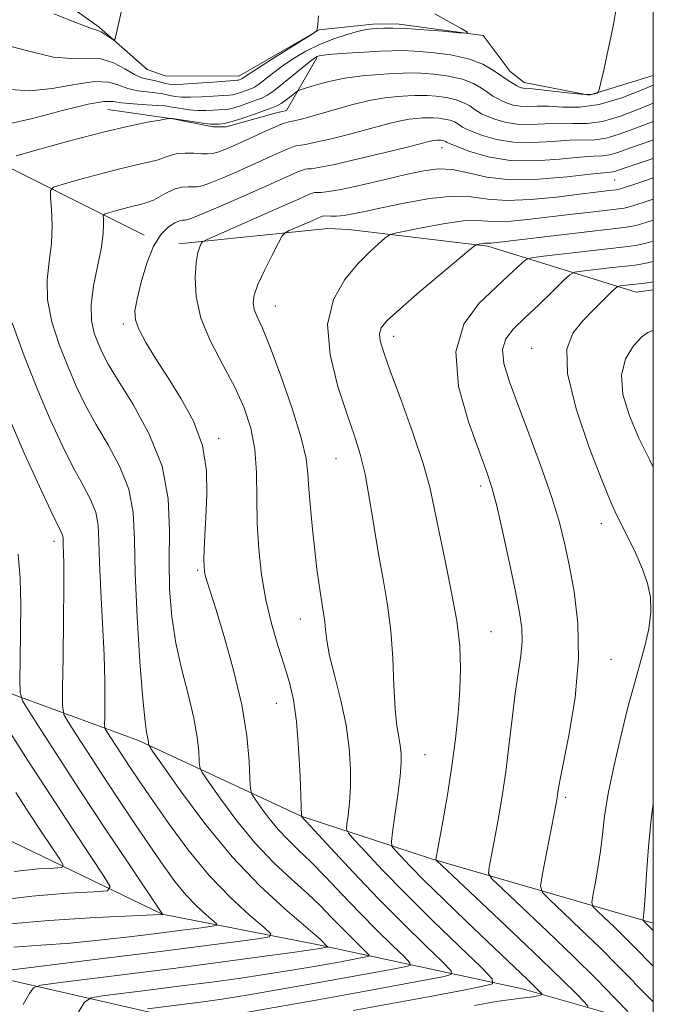
# Model space of a CAD drawing. Extents: x 2047300 to 2050200, y 352300 to 355200.
# Drawn here: x 2049865 to 2050000, y 353705 to 353915 of the extents above; entities that cross this region are included whole.
import ezdxf

# ---------------------------------------------------------------- set-up
doc = ezdxf.new("R2010")
doc.units = 0
doc.header["$MEASUREMENT"] = 0
for name, color, linetype, lineweight in [('32000', 7, 'Continuous', 0), ('DTM HARD BREAKLINE', 7, 'Continuous', 0), ('DTM SPOT ELEVATION', 2, 'Continuous', 13), ('INDEX CONTOUR', 41, 'Continuous', 13), ('INTERMEDIATE CONTOUR', 44, 'Continuous', 0)]:
    doc.layers.add(name, color=color, linetype=linetype, lineweight=lineweight)

msp = doc.modelspace()

# ---------------------------------------------------------------- linework, layer by layer
at = {"layer": '32000', "flags": 128}
msp.add_lwpolyline([(2047500, 352500), (2050000, 352500), (2050000, 355000), (2047500, 355000), (2047500, 352500)], dxfattribs=at)
at = {"layer": 'DTM HARD BREAKLINE'}
for points in [[(2049891.56, 353868.91, 1033.55), (2049854.61, 353887.34, 1027.03), (2049832.97, 353905.36, 1022.37), (2049810.38, 353934.25, 1015.79), (2049796.19, 353937.9, 1014), (2049763.99, 353949.09, 1010.93), (2049745, 353955.29, 1008.49)], [(2049844.47, 353937.17, 1017.01), (2049858.41, 353930, 1018.39), (2049881.95, 353913.17, 1019.77), (2049892.21, 353904.17, 1020.48), (2049896.03, 353902.81, 1020.57), (2049911.73, 353902.71, 1021.45), (2049928.83, 353912.64, 1022.02), (2049940.25, 353913.84, 1023.6), (2049945.33, 353913.87, 1023.7), (2049963.72, 353911.42, 1024.05), (2049969.5, 353903.71, 1025.15), (2049972.52, 353901.42, 1025.36), (2049986.37, 353898.67, 1025.85), (2050000, 353902.877, 1026.88)], [(2049928.33, 353906.63, 1026.26), (2049921.86, 353895.44, 1029.08), (2049919.47, 353894.85, 1029.05), (2049909.04, 353891.92, 1028.37), (2049906.16, 353891.96, 1028.35), (2049897.62, 353893.65, 1028.05), (2049883.81, 353895.64, 1027.03)], [(2050000, 353857.224, 1048.732), (2049996.33, 353856.77, 1048.83), (2049964.72, 353866.53, 1042.28), (2049935.17, 353870.11, 1039.06), (2049930.69, 353870.28, 1039.09), (2049898.92, 353867.06, 1035.42)], [(2049750.14, 353787.53, 1004.8), (2049762.94, 353784.22, 1006.97), (2049791.49, 353780.42, 1009.91), (2049855.5, 353774.07, 1021.89), (2049890.36, 353761.28, 1029.61), (2049924.99, 353745.2, 1035.99), (2049952.94, 353736.05, 1041.87), (2050000, 353722.391, 1050.402)], [(2050000, 353700.471, 1044.655), (2049972.1, 353708.45, 1039.15), (2049928.7, 353717.77, 1029.56), (2049895.37, 353724.3, 1023.98), (2049861.43, 353740.68, 1017.43), (2049756.25, 353769.48, 1005.23)], [(2050000, 353687.366, 1049.654), (2049983.87, 353692.42, 1045.99), (2049956.73, 353698, 1043.22), (2049901.99, 353701.32, 1036.04), (2049856.36, 353711.79, 1027.92), (2049821.08, 353725.03, 1019.49)]]:
    msp.add_polyline3d(points, dxfattribs=at)
at = {"layer": 'DTM SPOT ELEVATION'}
for p in [(2049954.96, 353887.55, 1034.66), (2049991.79, 353880.6, 1037), (2049919.5, 353853.79, 1038.79), (2049887.1, 353849.95, 1033.66), (2049944.68, 353847.38, 1042.55), (2049974.1, 353844.82, 1047.25), (2049907.44, 353825.6, 1034.42), (2049932.43, 353821.33, 1039.1), (2049963.25, 353815.47, 1043.59), (2049988.95, 353807.51, 1047.37), (2049872.32, 353803.73, 1025.48), (2049902.93, 353797.56, 1033.77), (2049924.83, 353787.2, 1037.26), (2049965.42, 353784.46, 1042.89), (2049991, 353778.56, 1046.81), (2049919.72, 353769.24, 1035.17), (2049951.37, 353758.28, 1040.91), (2049981.36, 353749.18, 1046.31)]:
    msp.add_point(p, dxfattribs=at)
at = {"layer": 'INDEX CONTOUR'}
for points in [[(2049886.622, 353916.365, 1020), (2049885.973, 353913.541, 1020), (2049885.57, 353911.662, 1020), (2049885.341, 353910.6861, 1020), (2049885.1231, 353910.423, 1020), (2049884.73, 353910.648, 1020), (2049884.039, 353911.142, 1020), (2049883.193, 353911.713, 1020), (2049882.399, 353912.1771, 1020), (2049881.677, 353912.459, 1020), (2049880.298, 353912.915, 1020), (2049877.341, 353914.012, 1020), (2049872.266, 353916.004, 1020)], [(2050000, 353896.971, 1030), (2049997.0551, 353895.788, 1030), (2049992.992, 353894.236, 1030), (2049989.21, 353893.12, 1030), (2049985.893, 353892.67, 1030), (2049982.8801, 353892.6509, 1030), (2049979.929, 353892.713, 1030), (2049976.867, 353892.601, 1030), (2049973.802, 353892.453, 1030), (2049970.9139, 353892.505, 1030), (2049968.362, 353892.918, 1030), (2049966.23, 353893.559, 1030), (2049964.584, 353894.22, 1030), (2049963.435, 353894.75, 1030), (2049962.594, 353895.214, 1030), (2049961.818, 353895.7349, 1030), (2049960.884, 353896.391, 1030), (2049959.66, 353897.097, 1030), (2049958.03, 353897.7239, 1030), (2049955.966, 353898.173, 1030), (2049953.772, 353898.453, 1030), (2049951.839, 353898.604, 1030), (2049950.413, 353898.66, 1030), (2049949.18, 353898.641, 1030), (2049947.683, 353898.564, 1030), (2049945.558, 353898.423, 1030), (2049942.793, 353898.124, 1030), (2049939.471, 353897.551, 1030), (2049935.738, 353896.648, 1030), (2049932.007, 353895.596, 1030), (2049928.757, 353894.633, 1030), (2049926.357, 353893.947, 1030), (2049924.739, 353893.52, 1030), (2049923.723, 353893.281, 1030), (2049923.126, 353893.161, 1030), (2049922.748, 353893.096, 1030), (2049922.384, 353893.023, 1030), (2049921.836, 353892.876, 1030), (2049920.935, 353892.559, 1030), (2049919.522, 353891.976, 1030), (2049917.5151, 353891.073, 1030), (2049912.76, 353888.869, 1030), (2049910.6031, 353887.897, 1030), (2049908.761, 353887.12, 1030), (2049907.267, 353886.578, 1030), (2049906.099, 353886.288, 1030), (2049905.023, 353886.196, 1030), (2049903.7579, 353886.23, 1030), (2049902.115, 353886.315, 1030), (2049900.305, 353886.354, 1030), (2049898.633, 353886.248, 1030), (2049897.297, 353885.929, 1030), (2049896.049, 353885.46, 1030), (2049894.532, 353884.932, 1030), (2049892.435, 353884.404, 1030), (2049889.632, 353883.784, 1030), (2049886.046, 353882.946, 1030), (2049881.755, 353881.832, 1030), (2049877.478, 353880.655, 1030), (2049874.091, 353879.698, 1030), (2049872.233, 353879.094, 1030), (2049871.589, 353878.382, 1030), (2049871.606, 353876.9501, 1030), (2049871.796, 353874.37, 1030), (2049871.913, 353870.937, 1030), (2049871.776, 353867.126, 1030), (2049871.311, 353863.301, 1030), (2049870.883, 353859.369, 1030), (2049870.965, 353855.124, 1030), (2049871.891, 353850.452, 1030), (2049873.443, 353845.613, 1030), (2049875.262, 353840.9629, 1030), (2049877.082, 353836.742, 1030), (2049879.008, 353832.749, 1030), (2049881.237, 353828.669, 1030), (2049883.84, 353824.265, 1030), (2049886.381, 353819.596, 1030), (2049888.3, 353814.797, 1030), (2049889.217, 353809.852, 1030), (2049889.477, 353804.123, 1030), (2049889.609, 353796.822, 1030), (2049890.02, 353787.624, 1030), (2049890.636, 353778.067, 1030), (2049891.264, 353770.155, 1030), (2049891.746, 353765.363, 1030), (2049892.075, 353763.053, 1030), (2049892.282, 353762.055, 1030), (2049892.398, 353761.398, 1030), (2049892.4501, 353760.895, 1030), (2049892.467, 353760.554, 1030), (2049892.5841, 353760.216, 1030), (2049893.353, 353759.046, 1030), (2049895.434, 353756.044, 1030), (2049899.269, 353750.594, 1030), (2049904.437, 353743.639, 1030), (2049910.298, 353736.5079, 1030), (2049916.212, 353730.332, 1030), (2049921.5281, 353725.441, 1030), (2049927.975, 353719.927, 1030), (2049929.0879, 353718.924, 1030), (2049930.629, 353717.3939, 1030), (2049930.631, 353717.339, 1030), (2049930.51, 353717.308, 1030), (2049929.332, 353717.088, 1030), (2049928.46, 353716.939, 1030), (2049926.523, 353716.646, 1030), (2049922.637, 353716.096, 1030), (2049916.208, 353715.214, 1030), (2049907.802, 353714.088, 1030), (2049898.272, 353712.846, 1030), (2049888.536, 353711.617, 1030), (2049873.153, 353709.728, 1030), (2049869.526, 353709.23, 1030), (2049867.956, 353708.634, 1030), (2049867.098, 353707.431, 1030), (2049865.768, 353705.089, 1030)], [(2050000, 353876.582, 1040), (2049998.503, 353876.082, 1040), (2049995.8799, 353875.22, 1040), (2049994.661, 353874.853, 1040), (2049993.822, 353874.665, 1040), (2049992.623, 353874.501, 1040), (2049986.713, 353873.8181, 1040), (2049982.117, 353873.273, 1040), (2049973.195, 353872.194, 1040), (2049969.683, 353871.839, 1040), (2049966.882, 353871.725, 1040), (2049964.69, 353871.874, 1040), (2049962.472, 353872.045, 1040), (2049959.461, 353871.929, 1040), (2049955.217, 353871.327, 1040), (2049950.6, 353870.4691, 1040), (2049946.797, 353869.691, 1040), (2049944.648, 353869.219, 1040), (2049943.6081, 353868.837, 1040), (2049942.786, 353868.219, 1040), (2049941.45, 353867.078, 1040), (2049939.5149, 353865.294, 1040), (2049937.054, 353862.791, 1040), (2049934.267, 353859.476, 1040), (2049931.85, 353855.21, 1040), (2049930.628, 353849.837, 1040), (2049931.143, 353843.396, 1040), (2049932.815, 353836.695, 1040), (2049934.786, 353830.731, 1040), (2049936.37, 353826.162, 1040), (2049937.576, 353822.279, 1040), (2049938.5861, 353818.031, 1040), (2049939.554, 353812.6639, 1040), (2049940.522, 353806.617, 1040), (2049941.506, 353800.6281, 1040), (2049942.497, 353795.224, 1040), (2049943.399, 353790.098, 1040), (2049944.092, 353784.7319, 1040), (2049944.503, 353778.83, 1040), (2049944.749, 353772.976, 1040), (2049944.992, 353767.974, 1040), (2049945.348, 353764.41, 1040), (2049945.756, 353761.999, 1040), (2049946.109, 353760.237, 1040), (2049946.31, 353758.618, 1040), (2049946.308, 353756.625, 1040), (2049946.061, 353753.737, 1040), (2049945.5651, 353749.702, 1040), (2049944.969, 353745.349, 1040), (2049944.458, 353741.777, 1040), (2049944.204, 353739.759, 1040), (2049944.3229, 353738.783, 1040), (2049944.919, 353738.012, 1040), (2049946.116, 353736.719, 1040), (2049948.13, 353734.615, 1040), (2049951.199, 353731.521, 1040), (2049955.397, 353727.408, 1040), (2049960.134, 353722.835, 1040), (2049964.653, 353718.513, 1040), (2049973.225, 353710.384, 1040), (2049974.636, 353709.017, 1040), (2049976.041, 353707.599, 1040), (2049976.282, 353707.326, 1040), (2049976.254, 353707.195, 1040), (2049975.934, 353707.091, 1040), (2049975.308, 353706.931, 1040), (2049974.403, 353706.735, 1040), (2049973.258, 353706.553, 1040), (2049971.828, 353706.4019, 1040), (2049969.74, 353706.166, 1040), (2049966.541, 353705.698, 1040), (2049961.9431, 353704.899, 1040)], [(2050000, 353848.542, 1050), (2049999.735, 353848.532, 1050), (2049998.852, 353848.193, 1050), (2049997.532, 353847.209, 1050), (2049995.773, 353845.327, 1050), (2049994.107, 353842.5851, 1050), (2049993.198, 353839.093, 1050), (2049993.534, 353834.981, 1050), (2049994.905, 353830.445, 1050), (2049996.929, 353825.701, 1050), (2049999.248, 353820.961, 1050), (2050000, 353819.523, 1050)], [(2049864.227, 353750.196, 1020), (2049867.149, 353745.713, 1020), (2049869.78, 353741.705, 1020), (2049873.545, 353736.049, 1020), (2049874.301, 353734.7811, 1020), (2049873.983, 353734.287, 1020), (2049872.32, 353734.145, 1020), (2049869.037, 353733.95, 1020), (2049863.844, 353733.384, 1020)], [(2050000, 353747.8129, 1050), (2049999.507, 353744.544, 1050), (2049998.944, 353738.691, 1050), (2049998.5489, 353732.897, 1050), (2049998.273, 353728.187, 1050), (2049998.073, 353725.31, 1050), (2049997.934, 353723.913, 1050), (2049997.809, 353723.126, 1050), (2049997.845, 353722.99, 1050), (2049997.986, 353722.844, 1050), (2049999.364, 353721.515, 1050), (2050000, 353720.878, 1050)]]:
    msp.add_polyline3d(points, dxfattribs=at)
at = {"layer": 'INTERMEDIATE CONTOUR'}
for points in [[(2049991.993, 353916.737, 1026), (2049991.556, 353914.189, 1026), (2049990.9541, 353911.019, 1026), (2049990.204, 353907.45, 1026), (2049989.442, 353904.0229, 1026), (2049988.832, 353901.359, 1026), (2049988.485, 353899.893, 1026), (2049988.278, 353899.317, 1026), (2049988.0361, 353899.14, 1026), (2049987.556, 353898.972, 1026), (2049986.528, 353898.84, 1026), (2049984.618, 353898.878, 1026), (2049981.685, 353899.1641, 1026), (2049975.498, 353899.938, 1026), (2049973.699, 353900.12, 1026), (2049972.298, 353900.19, 1026), (2049971.929, 353900.258, 1026), (2049971.51, 353900.418, 1026), (2049970.945, 353900.705, 1026), (2049970.148, 353901.155, 1026), (2049969.077, 353901.821, 1026), (2049967.704, 353902.76, 1026), (2049965.97, 353903.98, 1026), (2049963.694, 353905.292, 1026), (2049960.665, 353906.457, 1026), (2049956.829, 353907.291, 1026), (2049952.753, 353907.812, 1026), (2049949.159, 353908.092, 1026), (2049946.522, 353908.197, 1026), (2049944.316, 353908.1669, 1026), (2049941.7691, 353908.037, 1026), (2049938.376, 353907.842, 1026), (2049934.715, 353907.6209, 1026), (2049931.631, 353907.412, 1026), (2049929.751, 353907.244, 1026), (2049928.828, 353907.101, 1026), (2049928.395, 353906.958, 1026), (2049928.008, 353906.747, 1026), (2049927.312, 353906.2421, 1026), (2049925.977, 353905.174, 1026), (2049921.345, 353901.389, 1026), (2049919.147, 353899.654, 1026), (2049917.679, 353898.6179, 1026), (2049916.6371, 353898.075, 1026), (2049915.531, 353897.668, 1026), (2049914.011, 353897.123, 1026), (2049912.287, 353896.518, 1026), (2049910.711, 353896.015, 1026), (2049909.53, 353895.733, 1026), (2049908.569, 353895.615, 1026), (2049906.248, 353895.482, 1026), (2049904.686, 353895.427, 1026), (2049902.94, 353895.455, 1026), (2049901.111, 353895.606, 1026), (2049899.392, 353895.832, 1026), (2049897.999, 353896.063, 1026), (2049897.021, 353896.245, 1026), (2049896.035, 353896.39, 1026), (2049894.489, 353896.523, 1026), (2049892.045, 353896.671, 1026), (2049889.21, 353896.854, 1026), (2049886.704, 353897.0921, 1026), (2049884.924, 353897.345, 1026), (2049882.974, 353897.3411, 1026), (2049879.634, 353896.749, 1026), (2049874.168, 353895.397, 1026), (2049867.765, 353893.75, 1026), (2049862.094, 353892.429, 1026)], [(2049928.652, 353915.578, 1022), (2049928.531, 353913.708, 1022), (2049928.407, 353912.82, 1022), (2049928.308, 353912.488, 1022), (2049928.163, 353912.293, 1022), (2049927.512, 353911.8479, 1022), (2049919.069, 353906.549, 1022), (2049915.867, 353904.5181, 1022), (2049913.908, 353903.243, 1022), (2049912.982, 353902.606, 1022), (2049912.449, 353902.215, 1022), (2049912.323, 353902.15, 1022), (2049911.607, 353901.901, 1022), (2049911.385, 353901.861, 1022), (2049910.716, 353901.803, 1022), (2049906.244, 353901.464, 1022), (2049902.86, 353901.218, 1022), (2049899.865, 353901.029, 1022), (2049897.948, 353900.965, 1022), (2049896.853, 353901.023, 1022), (2049896.087, 353901.185, 1022), (2049894.3, 353901.687, 1022), (2049893.297, 353901.913, 1022), (2049892.255, 353902.093, 1022), (2049891.04, 353902.411, 1022), (2049889.477, 353903.101, 1022), (2049887.441, 353904.275, 1022), (2049885.011, 353905.552, 1022), (2049882.316, 353906.428, 1022), (2049879.423, 353906.592, 1022), (2049876.151, 353906.504, 1022), (2049872.259, 353906.818, 1022), (2049867.563, 353907.947, 1022), (2049862.116, 353909.355, 1022)], [(2049953.466, 353916.033, 1024), (2049956.498, 353914.299, 1024), (2049959.0599, 353912.884, 1024), (2049960.395, 353912.109, 1024), (2049960.252, 353911.879, 1024), (2049958.51, 353912, 1024), (2049955.227, 353912.288, 1024), (2049951.192, 353912.617, 1024), (2049947.375, 353912.8759, 1024), (2049944.533, 353912.983, 1024), (2049942.575, 353912.972, 1024), (2049941.197, 353912.91, 1024), (2049940.083, 353912.834, 1024), (2049938.876, 353912.663, 1024), (2049937.201, 353912.291, 1024), (2049934.809, 353911.6311, 1024), (2049931.926, 353910.6861, 1024), (2049928.896, 353909.48, 1024), (2049926.013, 353908.05, 1024), (2049923.361, 353906.483, 1024), (2049920.972, 353904.878, 1024), (2049918.885, 353903.339, 1024), (2049915.887, 353900.997, 1024), (2049915.064, 353900.417, 1024), (2049914.48, 353900.113, 1024), (2049912.042, 353899.239, 1024), (2049911.159, 353898.958, 1024), (2049910.457, 353898.797, 1024), (2049909.6421, 353898.709, 1024), (2049906.246, 353898.473, 1024), (2049903.773, 353898.323, 1024), (2049901.4021, 353898.242, 1024), (2049899.529, 353898.285, 1024), (2049898.122, 353898.427, 1024), (2049897.043, 353898.624, 1024), (2049896.135, 353898.8349, 1024), (2049895.167, 353899.038, 1024), (2049893.8931, 353899.218, 1024), (2049892.15, 353899.382, 1024), (2049890.125, 353899.632, 1024), (2049888.09, 353900.096, 1024), (2049886.182, 353900.81, 1024), (2049883.992, 353901.446, 1024), (2049880.975, 353901.589, 1024), (2049876.796, 353900.995, 1024), (2049871.958, 353900.127, 1024), (2049867.176, 353899.623, 1024), (2049862.971, 353899.913, 1024)], [(2050000, 353900.799, 1028), (2049998.013, 353899.95, 1028), (2049993.267, 353898.11, 1028), (2049988.473, 353896.697, 1028), (2049984.251, 353896.124, 1028), (2049980.682, 353896.139, 1028), (2049977.713, 353896.326, 1028), (2049975.283, 353896.361, 1028), (2049973.286, 353896.3131, 1028), (2049971.606, 353896.3479, 1028), (2049970.145, 353896.588, 1028), (2049968.87, 353896.988, 1028), (2049967.764, 353897.462, 1028), (2049966.791, 353897.952, 1028), (2049965.835, 353898.518, 1028), (2049964.761, 353899.2471, 1028), (2049963.427, 353900.186, 1028), (2049961.677, 353901.194, 1028), (2049959.348, 353902.091, 1028), (2049956.398, 353902.732, 1028), (2049953.263, 353903.133, 1028), (2049950.499, 353903.348, 1028), (2049948.461, 353903.428, 1028), (2049946.699, 353903.401, 1028), (2049944.56, 353903.291, 1028), (2049941.577, 353903.106, 1028), (2049938.01, 353902.798, 1028), (2049934.304, 353902.303, 1028), (2049930.871, 353901.601, 1028), (2049927.994, 353900.841, 1028), (2049925.923, 353900.218, 1028), (2049924.783, 353899.851, 1028), (2049924.203, 353899.583, 1028), (2049923.686, 353899.1829, 1028), (2049922.852, 353898.496, 1028), (2049921.799, 353897.669, 1028), (2049920.741, 353896.923, 1028), (2049919.8, 353896.408, 1028), (2049918.732, 353895.987, 1028), (2049917.2019, 353895.452, 1028), (2049915.013, 353894.667, 1028), (2049912.531, 353893.796, 1028), (2049910.263, 353893.071, 1028), (2049908.602, 353892.67, 1028), (2049907.495, 353892.521, 1028), (2049906.776, 353892.494, 1028), (2049906.25, 353892.491, 1028), (2049905.599, 353892.532, 1028), (2049904.478, 353892.668, 1028), (2049902.692, 353892.927, 1028), (2049897.482, 353893.723, 1028), (2049897.05, 353893.7431, 1028), (2049896.901, 353893.733, 1028), (2049896.355, 353893.6441, 1028), (2049894.946, 353893.4, 1028), (2049892.279, 353892.919, 1028), (2049888.247, 353892.099, 1028), (2049882.817, 353890.833, 1028), (2049876.195, 353889.106, 1028), (2049869.5401, 353887.271, 1028), (2049864.25, 353885.776, 1028)], [(2050000, 353893.1, 1032), (2049996.098, 353891.626, 1032), (2049992.717, 353890.3621, 1032), (2049989.947, 353889.543, 1032), (2049987.534, 353889.216, 1032), (2049982.145, 353889.1011, 1032), (2049978.451, 353888.842, 1032), (2049974.319, 353888.593, 1032), (2049970.222, 353888.662, 1032), (2049966.579, 353889.248, 1032), (2049963.59, 353890.1291, 1032), (2049961.403, 353890.978, 1032), (2049960.079, 353891.547, 1032), (2049959.353, 353891.911, 1032), (2049958.874, 353892.222, 1032), (2049958.342, 353892.597, 1032), (2049957.643, 353893, 1032), (2049956.712, 353893.358, 1032), (2049955.534, 353893.614, 1032), (2049954.282, 353893.774, 1032), (2049953.178, 353893.86, 1032), (2049952.364, 353893.892, 1032), (2049951.661, 353893.881, 1032), (2049950.806, 353893.837, 1032), (2049949.593, 353893.756, 1032), (2049948.015, 353893.586, 1032), (2049946.119, 353893.259, 1032), (2049943.92, 353892.727, 1032), (2049938.168, 353891.144, 1032), (2049934.48, 353890.188, 1032), (2049930.79, 353889.282, 1032), (2049927.772, 353888.588, 1032), (2049925.911, 353888.215, 1032), (2049924.933, 353888.071, 1032), (2049924.377, 353888.01, 1032), (2049923.8329, 353887.901, 1032), (2049923.087, 353887.657, 1032), (2049921.979, 353887.203, 1032), (2049920.363, 353886.476, 1032), (2049918.17, 353885.469, 1032), (2049915.347, 353884.187, 1032), (2049911.956, 353882.682, 1032), (2049908.522, 353881.198, 1032), (2049905.685, 353880.029, 1032), (2049903.893, 353879.386, 1032), (2049902.827, 353879.159, 1032), (2049901.972, 353879.1559, 1032), (2049900.915, 353879.195, 1032), (2049899.622, 353879.115, 1032), (2049898.16, 353878.764, 1032), (2049896.596, 353878.056, 1032), (2049895.019, 353877.174, 1032), (2049893.518, 353876.365, 1032), (2049892.1369, 353875.811, 1032), (2049890.743, 353875.421, 1032), (2049889.1521, 353875.039, 1032), (2049887.279, 353874.552, 1032), (2049885.412, 353874.038, 1032), (2049883.933, 353873.6199, 1032), (2049883.121, 353873.357, 1032), (2049882.84, 353873.046, 1032), (2049882.848, 353872.42, 1032), (2049882.913, 353871.229, 1032), (2049882.843, 353869.272, 1032), (2049882.453, 353866.368, 1032), (2049880.784, 353858.134, 1032), (2049880.242, 353854.029, 1032), (2049880.338, 353850.6911, 1032), (2049880.923, 353848.047, 1032), (2049881.731, 353845.874, 1032), (2049882.615, 353843.871, 1032), (2049883.898, 353841.441, 1032), (2049886.021, 353837.9111, 1032), (2049889.186, 353832.82, 1032), (2049892.634, 353826.549, 1032), (2049895.371, 353819.695, 1032), (2049896.678, 353812.775, 1032), (2049896.947, 353806.012, 1032), (2049896.849, 353799.5519, 1032), (2049896.951, 353793.489, 1032), (2049897.411, 353787.7, 1032), (2049898.284, 353782.0119, 1032), (2049899.558, 353776.333, 1032), (2049900.958, 353770.899, 1032), (2049902.139, 353766.031, 1032), (2049902.847, 353762.005, 1032), (2049903.167, 353758.9199, 1032), (2049903.274, 353756.831, 1032), (2049903.388, 353755.618, 1032), (2049903.914, 353754.475, 1032), (2049905.302, 353752.423, 1032), (2049907.857, 353748.793, 1032), (2049911.3, 353744.16, 1032), (2049915.204, 353739.41, 1032), (2049919.177, 353735.259, 1032), (2049922.954, 353731.743, 1032), (2049926.3039, 353728.728, 1032), (2049929.07, 353726.084, 1032), (2049931.398, 353723.715, 1032), (2049933.509, 353721.525, 1032), (2049935.547, 353719.471, 1032), (2049937.355, 353717.698, 1032), (2049938.703, 353716.3981, 1032), (2049939.397, 353715.688, 1032), (2049939.406, 353715.378, 1032), (2049938.7359, 353715.205, 1032), (2049935.236, 353714.544, 1032), (2049932.202, 353713.988, 1032), (2049928.216, 353713.277, 1032), (2049923.42, 353712.459, 1032), (2049918.008, 353711.593, 1032), (2049912.155, 353710.729, 1032), (2049905.959, 353709.875, 1032), (2049899.503, 353709.03, 1032), (2049892.991, 353708.207, 1032), (2049882.702, 353706.944, 1032), (2049880.23, 353706.53, 1032), (2049878.861, 353705.57, 1032), (2049877.422, 353703.239, 1032)], [(2050000, 353889.183, 1034), (2049999.485, 353889.008, 1034), (2049995.14, 353887.464, 1034), (2049992.442, 353886.488, 1034), (2049990.684, 353885.966, 1034), (2049989.176, 353885.761, 1034), (2049987.2759, 353885.675, 1034), (2049984.36, 353885.488, 1034), (2049980.035, 353885.082, 1034), (2049974.835, 353884.734, 1034), (2049969.53, 353884.819, 1034), (2049964.796, 353885.578, 1034), (2049960.9499, 353886.699, 1034), (2049958.222, 353887.735, 1034), (2049956.7229, 353888.345, 1034), (2049956.112, 353888.607, 1034), (2049955.931, 353888.709, 1034), (2049955.799, 353888.802, 1034), (2049955.626, 353888.902, 1034), (2049955.3951, 353888.991, 1034), (2049955.095, 353889.054, 1034), (2049954.732, 353889.091, 1034), (2049954.315, 353889.1039, 1034), (2049953.855, 353889.094, 1034), (2049953.354, 353889.0529, 1034), (2049952.816, 353888.969, 1034), (2049952.116, 353888.806, 1034), (2049950.623, 353888.4239, 1034), (2049947.578, 353887.656, 1034), (2049942.603, 353886.429, 1034), (2049936.842, 353885.045, 1034), (2049931.822, 353883.895, 1034), (2049928.695, 353883.269, 1034), (2049927.117, 353883.046, 1034), (2049926.371, 353882.997, 1034), (2049925.83, 353882.927, 1034), (2049925.24, 353882.755, 1034), (2049924.436, 353882.429, 1034), (2049921.186, 353880.959, 1034), (2049917.934, 353879.5041, 1034), (2049913.309, 353877.467, 1034), (2049908.2821, 353875.276, 1034), (2049904.103, 353873.481, 1034), (2049901.688, 353872.485, 1034), (2049900.63, 353872.122, 1034), (2049900.187, 353872.082, 1034), (2049899.728, 353872.084, 1034), (2049899.051, 353871.954, 1034), (2049898.064, 353871.543, 1034), (2049896.719, 353870.683, 1034), (2049895.157, 353869.113, 1034), (2049893.563, 353866.55, 1034), (2049892.107, 353862.903, 1034), (2049890.896, 353858.855, 1034), (2049890.019, 353855.282, 1034), (2049889.57, 353852.789, 1034), (2049889.6661, 353850.897, 1034), (2049890.4289, 353848.855, 1034), (2049891.931, 353846.0679, 1034), (2049894.056, 353842.558, 1034), (2049896.639, 353838.501, 1034), (2049899.46, 353834.0481, 1034), (2049902.073, 353829.251, 1034), (2049903.981, 353824.138, 1034), (2049904.838, 353818.798, 1034), (2049904.927, 353813.567, 1034), (2049904.683, 353808.848, 1034), (2049904.468, 353804.966, 1034), (2049904.341, 353801.957, 1034), (2049904.285, 353799.784, 1034), (2049904.291, 353798.357, 1034), (2049904.376, 353797.379, 1034), (2049904.564, 353796.5001, 1034), (2049904.909, 353795.31, 1034), (2049906.778, 353789.345, 1034), (2049908.585, 353783.454, 1034), (2049910.608, 353776.2751, 1034), (2049912.341, 353768.897, 1034), (2049913.397, 353762.284, 1034), (2049913.896, 353756.905, 1034), (2049914.081, 353753.107, 1034), (2049914.193, 353751.02, 1034), (2049914.476, 353749.904, 1034), (2049915.171, 353748.802, 1034), (2049916.445, 353746.992, 1034), (2049918.162, 353744.681, 1034), (2049920.109, 353742.312, 1034), (2049922.1411, 353740.187, 1034), (2049924.38, 353738.046, 1034), (2049927.013, 353735.491, 1034), (2049930.166, 353732.242, 1034), (2049933.709, 353728.505, 1034), (2049937.451, 353724.6031, 1034), (2049941.159, 353720.866, 1034), (2049944.45, 353717.639, 1034), (2049946.902, 353715.273, 1034), (2049948.165, 353713.981, 1034), (2049948.181, 353713.418, 1034), (2049946.963, 353713.103, 1034), (2049944.4889, 353712.63, 1034), (2049940.593, 353711.9, 1034), (2049935.073, 353710.888, 1034), (2049927.972, 353709.616, 1034), (2049920.3181, 353708.272, 1034), (2049913.379, 353707.091, 1034), (2049908.101, 353706.244, 1034), (2049904.116, 353705.661, 1034), (2049900.734, 353705.213, 1034), (2049892.25, 353704.16, 1034)], [(2050000, 353885.24, 1036), (2049998.661, 353884.799, 1036), (2049994.183, 353883.302, 1036), (2049992.167, 353882.615, 1036), (2049991.421, 353882.389, 1036), (2049990.817, 353882.3069, 1036), (2049989.474, 353882.187, 1036), (2049986.576, 353881.8759, 1036), (2049981.645, 353881.312, 1036), (2049975.562, 353880.79, 1036), (2049969.545, 353880.694, 1036), (2049964.56, 353881.2601, 1036), (2049960.552, 353882.145, 1036), (2049957.209, 353882.855, 1036), (2049954.191, 353883.0029, 1036), (2049951.035, 353882.6041, 1036), (2049947.25, 353881.781, 1036), (2049942.577, 353880.677, 1036), (2049937.702, 353879.537, 1036), (2049933.542, 353878.632, 1036), (2049930.789, 353878.155, 1036), (2049929.215, 353877.999, 1036), (2049928.364, 353877.984, 1036), (2049927.8271, 353877.953, 1036), (2049927.392, 353877.853, 1036), (2049926.894, 353877.655, 1036), (2049924.491, 353876.576, 1036), (2049921.4959, 353875.247, 1036), (2049904.945, 353867.994, 1036), (2049903.994, 353867.486, 1036), (2049903.694, 353867.103, 1036), (2049903.38, 353866.437, 1036), (2049902.99, 353865.1819, 1036), (2049902.611, 353863.063, 1036), (2049902.377, 353859.893, 1036), (2049902.598, 353855.856, 1036), (2049903.63, 353851.229, 1036), (2049905.669, 353846.285, 1036), (2049908.269, 353841.289, 1036), (2049910.826, 353836.505, 1036), (2049912.842, 353832.0939, 1036), (2049914.251, 353827.815, 1036), (2049915.097, 353823.322, 1036), (2049915.458, 353818.36, 1036), (2049915.648, 353807.52, 1036), (2049915.954, 353802, 1036), (2049916.544, 353796.561, 1036), (2049917.453, 353791.273, 1036), (2049918.675, 353786.219, 1036), (2049920.048, 353781.5301, 1036), (2049921.37, 353777.348, 1036), (2049922.475, 353773.671, 1036), (2049923.345, 353769.92, 1036), (2049923.997, 353765.37, 1036), (2049924.452, 353759.64, 1036), (2049924.7459, 353753.724, 1036), (2049925.039, 353745.191, 1036), (2049925.139, 353745.076, 1036), (2049931.293, 353738.365, 1036), (2049936.04, 353733.2739, 1036), (2049941.401, 353727.6709, 1036), (2049946.773, 353722.257, 1036), (2049951.544, 353717.579, 1036), (2049955.101, 353714.148, 1036), (2049956.933, 353712.274, 1036), (2049956.9559, 353711.458, 1036), (2049955.19, 353711.001, 1036), (2049951.601, 353710.315, 1036), (2049945.95, 353709.255, 1036), (2049937.943, 353707.788, 1036), (2049927.729, 353705.954, 1036), (2049901.774, 353701.37, 1036)], [(2050000, 353881.09, 1038), (2049997.318, 353880.194, 1038), (2049993.212, 353878.826, 1038), (2049992.747, 353878.684, 1038), (2049992.467, 353878.622, 1038), (2049992.068, 353878.567, 1038), (2049989.996, 353878.3261, 1038), (2049987.7551, 353878.053, 1038), (2049984.253, 353877.6141, 1038), (2049979.37, 353877.014, 1038), (2049973.879, 353876.478, 1038), (2049968.779, 353876.282, 1038), (2049964.753, 353876.581, 1038), (2049961.2149, 353877.031, 1038), (2049957.264, 353877.169, 1038), (2049952.301, 353876.664, 1038), (2049946.946, 353875.734, 1038), (2049942.124, 353874.73, 1038), (2049938.5379, 353873.943, 1038), (2049936.004, 353873.405, 1038), (2049934.115, 353873.089, 1038), (2049932.543, 353872.957, 1038), (2049931.271, 353872.943, 1038), (2049929.825, 353872.979, 1038), (2049929.545, 353872.95, 1038), (2049929.351, 353872.882, 1038), (2049927.4469, 353872.032, 1038), (2049922.46, 353869.85, 1038), (2049921.571, 353869.403, 1038), (2049920.974, 353868.73, 1038), (2049920.158, 353867.253, 1038), (2049918.7761, 353864.623, 1038), (2049917.145, 353861.396, 1038), (2049915.745, 353858.354, 1038), (2049914.956, 353856.092, 1038), (2049914.752, 353854.447, 1038), (2049915.006, 353853.065, 1038), (2049915.634, 353851.523, 1038), (2049916.719, 353849.111, 1038), (2049918.391, 353845.051, 1038), (2049920.658, 353838.954, 1038), (2049923.05, 353831.995, 1038), (2049924.981, 353825.742, 1038), (2049926.029, 353821.315, 1038), (2049926.442, 353818.047, 1038), (2049926.635, 353814.826, 1038), (2049926.943, 353810.816, 1038), (2049927.377, 353806.284, 1038), (2049927.868, 353801.772, 1038), (2049928.356, 353797.7449, 1038), (2049928.813, 353794.344, 1038), (2049929.223, 353791.631, 1038), (2049929.841, 353788.012, 1038), (2049930.032, 353786.534, 1038), (2049930.172, 353784.841, 1038), (2049930.441, 353782.567, 1038), (2049931.055, 353779.337, 1038), (2049932.1371, 353774.937, 1038), (2049933.42, 353769.804, 1038), (2049934.546, 353764.538, 1038), (2049935.231, 353759.643, 1038), (2049935.509, 353755.2391, 1038), (2049935.49, 353751.347, 1038), (2049935.285, 353748.01, 1038), (2049935.002, 353745.344, 1038), (2049934.748, 353743.484, 1038), (2049934.671, 353742.418, 1038), (2049935.084, 353741.543, 1038), (2049936.34, 353740.111, 1038), (2049938.735, 353737.513, 1038), (2049942.328, 353733.711, 1038), (2049947.12, 353728.809, 1038), (2049952.912, 353723.077, 1038), (2049958.705, 353717.448, 1038), (2049963.3, 353713.024, 1038), (2049965.701, 353710.567, 1038), (2049965.731, 353709.497, 1038), (2049963.416, 353708.899, 1038), (2049958.855, 353708.025, 1038), (2049952.443, 353706.812, 1038), (2049944.651, 353705.367, 1038), (2049936.098, 353703.817, 1038)], [(2050000, 353872.086, 1042), (2049998.423, 353871.572, 1042), (2049996.575, 353871.022, 1042), (2049995.176, 353870.709, 1042), (2049993.178, 353870.436, 1042), (2049983.4289, 353869.3099, 1042), (2049965.487, 353867.201, 1042), (2049964.986, 353867.168, 1042), (2049964.444, 353867.207, 1042), (2049964.074, 353867.193, 1042), (2049963.553, 353867.119, 1042), (2049962.519, 353866.918, 1042), (2049962.143, 353866.766, 1042), (2049961.227, 353866.0599, 1042), (2049958.989, 353864.195, 1042), (2049954.994, 353860.846, 1042), (2049950.216, 353856.8109, 1042), (2049945.979, 353853.168, 1042), (2049943.306, 353850.719, 1042), (2049942.022, 353849.16, 1042), (2049941.649, 353847.91, 1042), (2049941.815, 353846.373, 1042), (2049942.5641, 353843.892, 1042), (2049944.04, 353839.795, 1042), (2049946.268, 353833.7509, 1042), (2049948.77, 353826.794, 1042), (2049950.945, 353820.296, 1042), (2049952.371, 353815.213, 1042), (2049953.331, 353810.823, 1042), (2049954.29, 353805.986, 1042), (2049955.573, 353799.907, 1042), (2049956.966, 353793.187, 1042), (2049958.12, 353786.772, 1042), (2049958.764, 353781.358, 1042), (2049958.95, 353776.629, 1042), (2049958.808, 353772.018, 1042), (2049958.444, 353767.053, 1042), (2049957.876, 353761.649, 1042), (2049957.095, 353755.817, 1042), (2049956.131, 353749.708, 1042), (2049955.152, 353744.04, 1042), (2049953.676, 353735.941, 1042), (2049953.82, 353735.724, 1042), (2049954.917, 353734.667, 1042), (2049963.308, 353726.81, 1042), (2049969.926, 353720.587, 1042), (2049976.145, 353714.681, 1042), (2049980.685, 353710.274, 1042), (2049983.609, 353707.352, 1042), (2049985.315, 353705.596, 1042), (2049986.121, 353704.682, 1042)], [(2050000, 353867.638, 1044), (2049998.489, 353867.19, 1044), (2049996.637, 353866.765, 1044), (2049994.579, 353866.47, 1044), (2049986.542, 353865.556, 1044), (2049976.597, 353864.389, 1044), (2049974.049, 353864.062, 1044), (2049972.9029, 353863.738, 1044), (2049972.178, 353863.1421, 1044), (2049971.03, 353862.026, 1044), (2049969.168, 353860.267, 1044), (2049966.44, 353857.771, 1044), (2049962.931, 353854.41, 1044), (2049959.667, 353849.925, 1044), (2049957.91, 353844.023, 1044), (2049958.5, 353836.698, 1044), (2049960.598, 353829.11, 1044), (2049962.943, 353822.705, 1044), (2049964.561, 353818.418, 1044), (2049965.637, 353815.1349, 1044), (2049966.644, 353811.226, 1044), (2049967.931, 353805.565, 1044), (2049969.347, 353799.033, 1044), (2049970.617, 353793.013, 1044), (2049971.512, 353788.538, 1044), (2049971.997, 353785.237, 1044), (2049972.083, 353782.39, 1044), (2049971.801, 353779.348, 1044), (2049970.595, 353771.317, 1044), (2049969.907, 353765.919, 1044), (2049969.224, 353760.111, 1044), (2049968.549, 353754.608, 1044), (2049967.884, 353749.959, 1044), (2049967.23, 353746.03, 1044), (2049966.586, 353742.518, 1044), (2049965.003, 353734.258, 1044), (2049964.902, 353733.007, 1044), (2049965.66, 353731.802, 1044), (2049967.928, 353729.61, 1044), (2049972.085, 353725.7141, 1044), (2049977.4271, 353720.661, 1044), (2049982.979, 353715.316, 1044), (2049987.893, 353710.4469, 1044), (2049991.833, 353706.442, 1044), (2049994.588, 353703.593, 1044)], [(2050000, 353863.265, 1046), (2049998.114, 353862.823, 1046), (2049996.117, 353862.52, 1046), (2049990.696, 353861.925, 1046), (2049984.768, 353861.234, 1046), (2049983.226, 353860.994, 1046), (2049982.21, 353860.467, 1046), (2049980.851, 353859.202, 1046), (2049978.523, 353856.9259, 1046), (2049975.587, 353854.076, 1046), (2049972.652, 353851.268, 1046), (2049970.248, 353848.943, 1046), (2049968.604, 353846.838, 1046), (2049967.873, 353844.513, 1046), (2049968.153, 353841.555, 1046), (2049969.334, 353837.651, 1046), (2049971.248, 353832.513, 1046), (2049973.684, 353826.075, 1046), (2049976.235, 353819.159, 1046), (2049978.448, 353812.806, 1046), (2049980.001, 353807.732, 1046), (2049981.095, 353803.331, 1046), (2049982.061, 353798.67, 1046), (2049983.105, 353792.995, 1046), (2049983.924, 353786.275, 1046), (2049984.088, 353778.659, 1046), (2049983.333, 353770.466, 1046), (2049982.061, 353762.691, 1046), (2049980.0961, 353752.715, 1046), (2049979.765, 353750.808, 1046), (2049979.531, 353749.176, 1046), (2049979.296, 353747.892, 1046), (2049976.329, 353732.576, 1046), (2049975.983, 353730.291, 1046), (2049976.402, 353728.937, 1046), (2049977.947, 353727.3551, 1046), (2049980.82, 353724.661, 1046), (2049984.591, 353721.084, 1046), (2049988.677, 353717.131, 1046), (2049992.546, 353713.275, 1046), (2049995.899, 353709.857, 1046), (2049996.023, 353709.596, 1046), (2050000, 353705.638, 1046)], [(2050000, 353858.978, 1048), (2049999.592, 353858.881, 1048), (2049997.655, 353858.571, 1048), (2049994.851, 353858.294, 1048), (2049992.939, 353858.079, 1048), (2049992.459, 353857.982, 1048), (2049991.968, 353857.6381, 1048), (2049991.046, 353856.754, 1048), (2049989.399, 353855.134, 1048), (2049987.249, 353852.978, 1048), (2049984.943, 353850.583, 1048), (2049982.875, 353848.042, 1048), (2049981.6, 353844.628, 1048), (2049981.7211, 353839.406, 1048), (2049983.564, 353831.923, 1048), (2049986.362, 353823.658, 1048), (2049989.073, 353816.57, 1048), (2049990.915, 353812.069, 1048), (2049992.145, 353809.371, 1048), (2049994.693, 353804.34, 1048), (2049996.258, 353801.086, 1048), (2049997.7029, 353797.791, 1048), (2049998.792, 353794.749, 1048), (2049999.417, 353791.785, 1048), (2049999.503, 353788.609, 1048), (2049999.031, 353785.046, 1048), (2049998.205, 353781.385, 1048), (2049997.287, 353778.032, 1048), (2049996.462, 353775.18, 1048), (2049995.609, 353772.164, 1048), (2049994.533, 353768.1049, 1048), (2049993.127, 353762.462, 1048), (2049991.6341, 353756.045, 1048), (2049990.384, 353749.998, 1048), (2049989.611, 353745.18, 1048), (2049989.154, 353741.29, 1048), (2049988.7509, 353737.737, 1048), (2049988.213, 353734.117, 1048), (2049987.623, 353730.769, 1048), (2049987.136, 353728.216, 1048), (2049986.91, 353726.781, 1048), (2049987.1259, 353725.973, 1048), (2049987.967, 353725.099, 1048), (2049989.534, 353723.63, 1048), (2049991.592, 353721.678, 1048), (2049993.821, 353719.521, 1048), (2049995.955, 353717.395, 1048), (2050000, 353713.281, 1048)], [(2049863.444, 353850.213, 1028), (2049865.963, 353843.18, 1028), (2049868.793, 353836.052, 1028), (2049871.549, 353829.613, 1028), (2049874.1179, 353824.057, 1028), (2049876.453, 353819.428, 1028), (2049878.494, 353815.71, 1028), (2049880.129, 353812.642, 1028), (2049881.229, 353809.9, 1028), (2049881.7421, 353807.118, 1028), (2049881.9, 353803.745, 1028), (2049882.008, 353799.19, 1028), (2049882.294, 353793.1189, 1028), (2049882.678, 353786.2391, 1028), (2049883.004, 353779.519, 1028), (2049883.154, 353773.7881, 1028), (2049883.1689, 353769.322, 1028), (2049883.13, 353766.261, 1028), (2049883.123, 353764.6, 1028), (2049883.262, 353763.767, 1028), (2049883.6641, 353763.049, 1028), (2049885.498, 353760.199, 1028), (2049886.838, 353758.147, 1028), (2049888.428, 353755.747, 1028), (2049890.458, 353752.7359, 1028), (2049893.1649, 353748.779, 1028), (2049896.7, 353743.712, 1028), (2049900.868, 353738.075, 1028), (2049905.385, 353732.581, 1028), (2049909.926, 353727.849, 1028), (2049913.99, 353724.121, 1028), (2049917.032, 353721.546, 1028), (2049918.551, 353720.155, 1028), (2049918.218, 353719.522, 1028), (2049915.748, 353719.103, 1028), (2049910.92, 353718.452, 1028), (2049903.7739, 353717.508, 1028), (2049894.416, 353716.307, 1028), (2049883.303, 353714.921, 1028), (2049858.821, 353711.929, 1028)], [(2049862.324, 353831.14, 1026), (2049866.017, 353822.484, 1026), (2049869.228, 353815.364, 1026), (2049871.669, 353810.186, 1026), (2049873.876, 353805.688, 1026), (2049874.158, 353805.003, 1026), (2049874.264, 353804.429, 1026), (2049874.297, 353803.733, 1026), (2049874.319, 353802.793, 1026), (2049874.375, 353801.366, 1026), (2049874.434, 353798.725, 1026), (2049874.444, 353794.024, 1026), (2049874.374, 353786.91, 1026), (2049874.257, 353779.0111, 1026), (2049874.148, 353772.448, 1026), (2049874.133, 353768.723, 1026), (2049874.444, 353766.856, 1026), (2049875.347, 353765.246, 1026), (2049877.041, 353762.6009, 1026), (2049879.458, 353758.856, 1026), (2049882.462, 353754.254, 1026), (2049885.884, 353749.082, 1026), (2049889.421, 353743.791, 1026), (2049892.738, 353738.8771, 1026), (2049895.587, 353734.729, 1026), (2049898.076, 353731.306, 1026), (2049900.403, 353728.461, 1026), (2049902.684, 353726.083, 1026), (2049904.726, 353724.21, 1026), (2049906.255, 353722.916, 1026), (2049907.018, 353722.217, 1026), (2049906.851, 353721.899, 1026), (2049905.61, 353721.689, 1026), (2049903.18, 353721.361, 1026), (2049899.562, 353720.884, 1026), (2049894.787, 353720.271, 1026), (2049888.96, 353719.554, 1026), (2049882.493, 353718.821, 1026), (2049875.8739, 353718.179, 1026), (2049869.548, 353717.694, 1026), (2049863.784, 353717.286, 1026)], [(2049864.683, 353800.961, 1024), (2049865.152, 353795.817, 1024), (2049865.254, 353790.331, 1024), (2049865.2301, 353784.308, 1024), (2049865.16, 353778.54, 1024), (2049865.087, 353774.062, 1024), (2049865.12, 353771.492, 1024), (2049865.623, 353769.776, 1024), (2049867.029, 353767.444, 1024), (2049869.662, 353763.333, 1024), (2049873.418, 353757.513, 1024), (2049878.087, 353750.362, 1024), (2049883.34, 353742.416, 1024), (2049888.384, 353734.845, 1024), (2049895.478, 353724.286, 1024), (2049895.437, 353724.27, 1024), (2049895.142, 353724.251, 1024), (2049893.468, 353724.17, 1024), (2049889.072, 353723.968, 1024), (2049881.174, 353723.588, 1024), (2049871.254, 353722.979, 1024), (2049861.357, 353722.088, 1024)], [(2049862.209, 353764.176, 1022), (2049866.785, 353757.057, 1022), (2049871.708, 353749.463, 1022), (2049876.31, 353742.454, 1022), (2049880.18, 353736.622, 1022), (2049882.973, 353732.4441, 1022), (2049884.317, 353730.1901, 1022), (2049883.753, 353729.313, 1022), (2049880.795, 353729.059, 1022), (2049875.191, 353728.772, 1022), (2049867.605, 353728.184, 1022), (2049858.93, 353727.119, 1022)]]:
    msp.add_polyline3d(points, dxfattribs=at)

doc.saveas('drawing.dxf')
